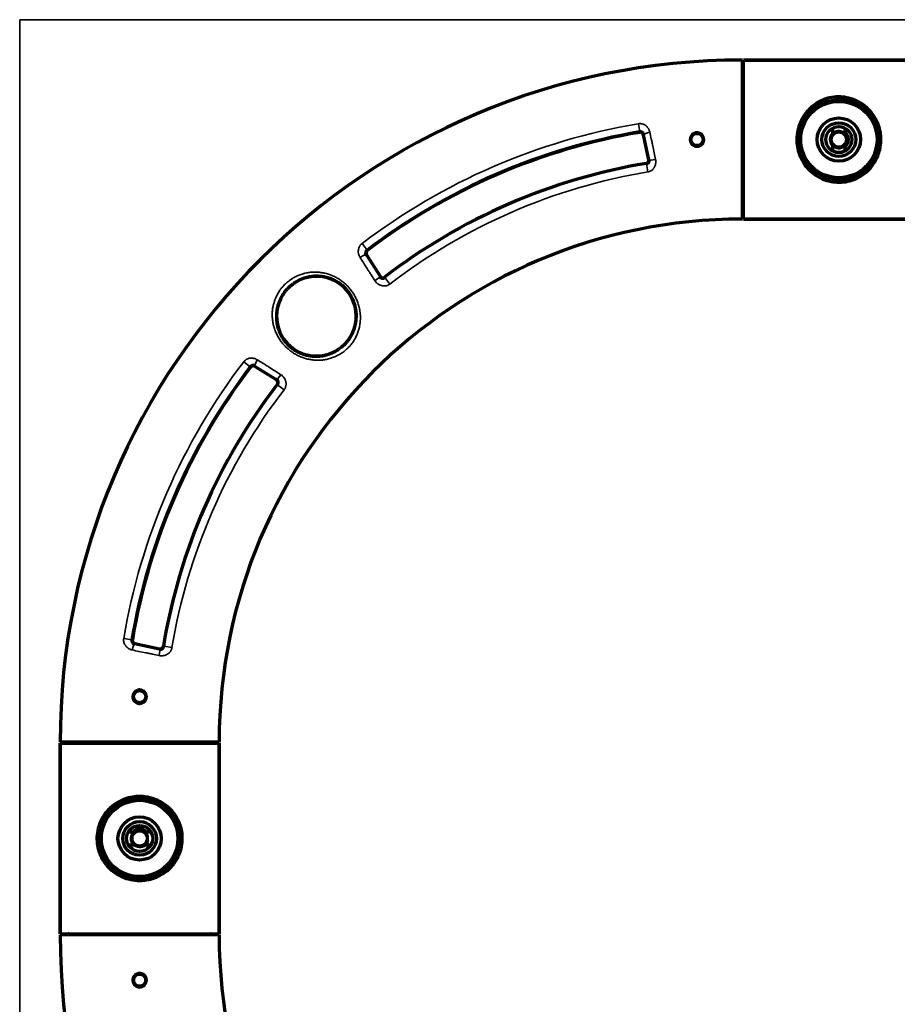
# Model space of a CAD drawing. Units: millimetres. Extents: x 121 to 1085, y 239 to 759.
# Drawn here: x 827 to 965, y 604 to 759 of the extents above; entities that cross this region are included whole.
import ezdxf

# ---------------------------------------------------------------- set-up
doc = ezdxf.new("R2010")
doc.units = ezdxf.units.MM
doc.layers.add('1', color=7, linetype='Continuous', true_color=0xffffff)

msp = doc.modelspace()

# ---------------------------------------------------------------- linework, layer by layer
at = {"layer": '1', "color": 8, "linetype": 'Continuous', "lineweight": 35}
for p in [(826.83, 391.32), (1084.92, 758.77)]:
    msp.add_line(p, (826.83, 758.77), dxfattribs=at)
at = {"layer": '1', "color": 155, "linetype": 'Continuous', "lineweight": 70}
for p, q in [((940.45, 727.42), (940.45, 752.42)), ((970.6, 752.42), (940.6, 752.42)), ((940.6, 752.42), (970.6, 752.42)), ((940.6, 727.42), (940.6, 752.42)), ((925.71, 736.73), (924.88, 740.67)), ((954.6, 741.71), (954.6, 740.67)), ((956.6, 741.04), (956.6, 741.71)), ((954.6, 739.17), (954.6, 738.13)), ((956.6, 738.13), (956.6, 738.8)), ((957.06, 733.92), (957.06, 734.1)), ((954.56, 734.01), (954.56, 733.92)), ((955.81, 733.92), (954.56, 733.92)), ((957.06, 733.92), (955.81, 733.92)), ((940.6, 727.42), (970.6, 727.42)), ((970.6, 727.42), (940.6, 727.42)), ((881.35, 721.81), (883.47, 718.42)), ((867.18, 702.13), (863.79, 704.25)), ((844.92, 660.67), (848.82, 659.84)), ((858.18, 645.15), (833.18, 645.15)), ((833.18, 645), (833.18, 615)), ((833.18, 645), (858.18, 645)), ((833.18, 615), (833.18, 645)), ((858.18, 615), (858.18, 645)), ((858.18, 645), (858.18, 615)), ((844.56, 631), (843.89, 631)), ((847.47, 631), (846.8, 631)), ((851.68, 631.45), (851.5, 631.45)), ((851.68, 631.45), (851.68, 630.2)), ((843.89, 629), (844.93, 629)), ((846.43, 629), (847.47, 629)), ((851.59, 628.95), (851.68, 628.95)), ((851.68, 630.2), (851.68, 628.95)), ((833.18, 615), (858.18, 615)), ((858.18, 614.85), (833.18, 614.85))]:
    msp.add_line(p, q, dxfattribs=at)
at = {"layer": '1', "color": 155, "linetype": 'Continuous', "lineweight": 35}
for p, q in [((924.29, 741.12), (924.08, 742.41)), ((924.3, 741.06), (924.29, 741.12)), ((924.88, 740.67), (924.95, 740.68)), ((925.34, 736.18), (925.35, 736.12)), ((925.57, 734.83), (925.35, 736.12)), ((925.71, 736.73), (925.78, 736.74)), ((881.43, 722.52), (880.64, 723.57)), ((881.35, 721.81), (881.29, 721.78)), ((881.47, 722.48), (881.43, 722.52)), ((883.47, 718.42), (883.41, 718.38)), ((884.2, 718.29), (884.24, 718.24)), ((885.04, 717.2), (884.24, 718.24)), ((863.08, 704.17), (862.04, 704.96)), ((863.13, 704.13), (863.08, 704.17)), ((863.79, 704.25), (863.83, 704.31)), ((867.18, 702.13), (867.22, 702.19)), ((867.31, 701.4), (867.36, 701.36)), ((868.4, 700.57), (867.36, 701.36)), ((844.47, 661.25), (843.18, 661.47)), ((844.53, 661.24), (844.47, 661.25)), ((844.92, 660.67), (844.91, 660.6)), ((848.82, 659.84), (848.81, 659.77)), ((849.42, 660.24), (849.48, 660.23)), ((850.77, 660.02), (849.48, 660.23))]:
    msp.add_line(p, q, dxfattribs=at)
at = {"layer": '1', "color": 155, "linetype": 'Continuous', "lineweight": 70}
for centre, radius in [((955.6, 739.92), 6), ((955.6, 739.92), 3.4), ((955.6, 739.92), 2.65), ((955.6, 739.92), 2.05), ((933.3, 739.92), 0.95), ((955.6, 739.92), 1.2), ((845.68, 652.3), 0.95), ((845.68, 630), 6), ((845.68, 630), 3.4), ((845.68, 630), 2.65), ((845.68, 630), 2.05), ((845.68, 630), 1.2), ((845.68, 607.7), 0.95)]:
    msp.add_circle(centre, radius, dxfattribs=at)
for centre, radius, start, end in [((940.48, 645.12), 107.3, 90.0133, 179.9867), ((940.48, 645.12), 107.3, 90.0133, 179.9867), ((939.85, 751.17), 0.75, 323.1295, 360), ((939.85, 751.17), 0.75, 323.1295, 360), ((940.48, 645.12), 97.35, 99.5708, 127.3377), ((940.48, 645.12), 97.29, 99.5708, 127.3377), ((924.39, 740.57), 0.5, 12.0006, 99.5708), ((955.6, 739.92), 1.25, 143.1301, 216.8699), ((955.6, 739.92), 1.25, 36.8699, 143.1301), ((955.6, 739.92), 1.5, 311.8103, 48.1897), ((955.6, 739.92), 1.25, 323.1301, 36.8699), ((955.6, 739.92), 1.25, 216.8699, 323.1301), ((940.48, 645.12), 92.31, 99.4391, 127.5675), ((925.27, 736.63), 0.458, 279.4391, 12.0003), ((939.85, 728.67), 0.75, 0, 36.8705), ((939.85, 728.67), 0.75, 0, 36.8705), ((940.48, 645.12), 82.3, 90.0174, 179.9826), ((940.48, 645.12), 82.3, 90.0174, 179.9826), ((881.77, 722.08), 0.5, 127.3377, 212), ((873.47, 712.14), 6.26, 326.1526, 125.7261), ((883.89, 718.68), 0.5, 212, 307.5675), ((873.47, 712.14), 6.26, 144.2739, 303.8474), ((940.48, 645.12), 97.35, 142.6623, 170.4647), ((940.48, 645.12), 97.29, 142.6623, 170.4647), ((863.52, 703.83), 0.5, 58, 142.6623), ((866.92, 701.71), 0.5, 322.4325, 58.0003), ((940.48, 645.12), 92.31, 142.4325, 170.5706), ((845.02, 661.16), 0.5, 170.4647, 258), ((848.93, 660.33), 0.5, 258, 350.5706), ((834.43, 645.75), 0.75, 270, 306.8705), ((834.43, 645.75), 0.75, 270, 306.8705), ((856.93, 645.75), 0.75, 233.1295, 270), ((856.93, 645.75), 0.75, 233.1295, 270), ((845.68, 630), 1.25, 126.8699, 233.1301), ((845.68, 630), 1.5, 41.8103, 138.1897), ((845.68, 630), 1.25, 53.1301, 126.8699), ((845.68, 630), 1.25, 306.8699, 53.1301), ((845.68, 630), 1.25, 233.1301, 306.8699), ((940.48, 614.87), 107.3, 180.0133, 269.9867), ((940.48, 614.87), 107.3, 180.0133, 269.9867), ((834.43, 614.25), 0.75, 53.1295, 90), ((834.43, 614.25), 0.75, 53.1295, 90), ((856.93, 614.25), 0.75, 90, 126.8705), ((856.93, 614.25), 0.75, 90, 126.8705), ((940.48, 614.87), 82.3, 180.0174, 269.9826), ((940.48, 614.87), 82.3, 180.0174, 269.9826)]:
    msp.add_arc(centre, radius, start, end, dxfattribs=at)
at = {"layer": '1', "color": 155, "linetype": 'Continuous', "lineweight": 35}
for radius, start, end in [(98.66, 99.5708, 127.3377), (92.25, 99.4391, 127.5675), (90.94, 99.4391, 127.5675), (98.66, 142.6623, 170.4647), (92.25, 142.4325, 170.5706), (90.94, 142.4325, 170.5706)]:
    msp.add_arc((940.48, 645.12), radius, start, end, dxfattribs=at)
at = {"layer": '1', "color": 155, "linetype": 'Continuous', "lineweight": 13}
for centre in [(955.6, 739.92), (845.68, 630)]:
    msp.add_arc(centre, 1.5, 75, 345, dxfattribs=at)
at = {"layer": '1', "color": 155, "linetype": 'Continuous', "lineweight": 35}
for centre, major_axis, ratio, start_param, end_param in [((925.92, 740.89), (0.977, 0.213), 0.179744, 1.559388, 3.114979), ((926.76, 736.95), (0.979, 0.204), 0.169588, 3.168157, 4.702772), ((880.44, 721.25), (0.851, 0.526), 0.185824, 0.026644, 1.592116), ((882.56, 717.85), (0.846, 0.533), 0.157852, 4.729792, 6.256673), ((864.36, 705.16), (0.526, 0.851), 0.185824, 1.549477, 3.114949), ((867.75, 703.04), (0.533, 0.846), 0.157852, 3.168105, 4.694986), ((844.7, 659.62), (0.213, 0.977), 0.179821, 0.026614, 1.582322), ((848.6, 658.79), (0.204, 0.979), 0.165645, 4.721903, 6.256639)]:
    msp.add_ellipse(centre, major_axis=major_axis, ratio=ratio, start_param=start_param, end_param=end_param, dxfattribs=at)
at = {"layer": '1', "color": 155, "linetype": 'Continuous', "lineweight": 70}
for points, knots in [([(951.69, 734.51), (951, 735.01), (949.84, 736.3), (949.09, 738.32), (948.96, 740.03), (949.16, 741.8), (950.08, 743.93), (951.99, 745.75), (954.47, 746.74), (957.22, 746.6), (959.62, 745.48), (961.35, 743.55), (962.12, 741.53), (962.26, 739.58), (961.98, 737.8), (960.97, 735.76), (959.21, 734.09), (956.73, 733.11), (953.98, 733.25), (952.38, 733.99), (951.69, 734.51)], [0, 0, 0, 0, 0.062685, 0.124853, 0.150305, 0.183562, 0.249884, 0.312427, 0.374778, 0.436961, 0.499603, 0.562349, 0.624555, 0.650252, 0.699921, 0.749982, 0.812918, 0.875115, 0.93712, 1, 1, 1, 1]), ([(951.87, 734.88), (952.92, 734.12), (955.02, 733.41), (957.86, 733.94), (959.77, 735.06), (961.19, 736.75), (961.95, 738.86), (961.93, 741.16), (961.09, 743.27), (959.59, 744.93), (957.63, 745.99), (955.34, 746.31), (953.11, 745.81), (951.25, 744.62), (949.88, 742.86), (949.2, 740.67), (949.36, 738.37), (950.27, 736.35), (951.27, 735.31), (951.87, 734.88)], [0, 0, 0, 0, 0.099521, 0.155412, 0.211803, 0.268657, 0.325207, 0.378199, 0.437052, 0.493654, 0.550234, 0.606398, 0.662636, 0.718922, 0.775343, 0.83407, 0.8876, 0.943439, 1, 1, 1, 1]), ([(924.95, 740.68), (924.94, 740.72), (924.93, 740.75), (924.91, 740.8), (924.9, 740.82), (924.88, 740.85), (924.87, 740.86), (924.84, 740.9), (924.82, 740.93), (924.79, 740.97), (924.77, 740.98), (924.75, 741), (924.73, 741.01), (924.69, 741.04), (924.66, 741.06), (924.61, 741.08), (924.6, 741.09), (924.57, 741.1), (924.56, 741.1), (924.54, 741.11), (924.52, 741.11), (924.49, 741.12), (924.45, 741.12), (924.43, 741.13), (924.39, 741.13), (924.37, 741.13), (924.33, 741.13), (924.31, 741.12), (924.29, 741.12)], [0, 0, 0, 0, 0.125, 0.125, 0.1875, 0.1875, 0.25, 0.25, 0.375, 0.375, 0.4375, 0.4375, 0.5, 0.5, 0.625, 0.625, 0.6875, 0.6875, 0.71875, 0.71875, 0.75, 0.8125, 0.8125, 0.875, 0.875, 0.9375, 0.9375, 1, 1, 1, 1]), ([(934.05, 740.68), (934.14, 740.59), (934.23, 740.47), (934.33, 740.21), (934.36, 740.08), (934.37, 739.87), (934.36, 739.8), (934.34, 739.66), (934.32, 739.59), (934.27, 739.46), (934.23, 739.4), (934.16, 739.29), (934.12, 739.23), (934.02, 739.13), (933.96, 739.09), (933.85, 739.01), (933.79, 738.97), (933.66, 738.92), (933.59, 738.9), (933.46, 738.87), (933.39, 738.86), (933.18, 738.86), (933.04, 738.88), (932.78, 738.99), (932.66, 739.06), (932.51, 739.21), (932.47, 739.26), (932.39, 739.38), (932.36, 739.44), (932.3, 739.57), (932.28, 739.63), (932.25, 739.77), (932.24, 739.84), (932.24, 740.05), (932.27, 740.19), (932.37, 740.44), (932.45, 740.56), (932.59, 740.71), (932.65, 740.76), (932.76, 740.84), (932.82, 740.87), (932.95, 740.92), (933.02, 740.95), (933.15, 740.97), (933.22, 740.98), (933.36, 740.98), (933.43, 740.98), (933.57, 740.95), (933.63, 740.93), (933.76, 740.88), (933.82, 740.85), (933.94, 740.78), (934, 740.73), (934.05, 740.68)], [0, 0, 0, 0, 0.0625, 0.0625, 0.125, 0.125, 0.15625, 0.15625, 0.1875, 0.1875, 0.21875, 0.21875, 0.25, 0.25, 0.28125, 0.28125, 0.3125, 0.3125, 0.34375, 0.34375, 0.375, 0.375, 0.4375, 0.4375, 0.5, 0.5, 0.53125, 0.53125, 0.5625, 0.5625, 0.59375, 0.59375, 0.625, 0.625, 0.6875, 0.6875, 0.75, 0.75, 0.78125, 0.78125, 0.8125, 0.8125, 0.84375, 0.84375, 0.875, 0.875, 0.90625, 0.90625, 0.9375, 0.9375, 0.96875, 0.96875, 1, 1, 1, 1]), ([(956.6, 740.67), (956.6, 740.73), (956.6, 740.8), (956.6, 740.92), (956.6, 740.98), (956.6, 741.04)], [0, 0, 0, 0, 0.5, 0.5, 1, 1, 1, 1]), ([(956.6, 738.8), (956.6, 738.86), (956.6, 738.92), (956.6, 739.05), (956.6, 739.11), (956.6, 739.17)], [0, 0, 0, 0, 0.5, 0.5, 1, 1, 1, 1]), ([(925.35, 736.12), (925.39, 736.13), (925.43, 736.14), (925.48, 736.16), (925.5, 736.17), (925.53, 736.18), (925.55, 736.19), (925.59, 736.22), (925.62, 736.25), (925.67, 736.3), (925.69, 736.32), (925.72, 736.37), (925.73, 736.38), (925.74, 736.41), (925.75, 736.43), (925.77, 736.47), (925.78, 736.5), (925.79, 736.55), (925.79, 736.57), (925.79, 736.6), (925.79, 736.62), (925.79, 736.67), (925.79, 736.71), (925.78, 736.74)], [0, 0, 0, 0, 0.125, 0.125, 0.1875, 0.1875, 0.25, 0.25, 0.375, 0.375, 0.5, 0.5, 0.5625, 0.5625, 0.625, 0.625, 0.75, 0.75, 0.8125, 0.8125, 0.875, 0.875, 1, 1, 1, 1]), ([(881.43, 722.52), (881.4, 722.5), (881.37, 722.48), (881.34, 722.43), (881.33, 722.42), (881.3, 722.39), (881.29, 722.37), (881.27, 722.32), (881.25, 722.29), (881.23, 722.24), (881.23, 722.23), (881.22, 722.19), (881.22, 722.18), (881.21, 722.13), (881.21, 722.09), (881.21, 722.04), (881.21, 722.03), (881.21, 721.99), (881.21, 721.98), (881.22, 721.93), (881.23, 721.9), (881.25, 721.85), (881.26, 721.84), (881.27, 721.8), (881.28, 721.79), (881.29, 721.78)], [0, 0, 0, 0, 0.125, 0.125, 0.1875, 0.1875, 0.25, 0.25, 0.375, 0.375, 0.4375, 0.4375, 0.5, 0.5, 0.625, 0.625, 0.6875, 0.6875, 0.75, 0.75, 0.875, 0.875, 0.9375, 0.9375, 1, 1, 1, 1]), ([(868.38, 715.79), (868.48, 715.93), (868.58, 716.06), (868.8, 716.32), (868.91, 716.45), (869.15, 716.69), (869.28, 716.8), (869.54, 717.02), (869.67, 717.12), (869.81, 717.22)], [0, 0, 0, 0, 0.25, 0.25, 0.5, 0.5, 0.75, 0.75, 1, 1, 1, 1]), ([(878.67, 708.65), (878.77, 708.8), (878.96, 709.11), (879.13, 709.44), (879.22, 709.65), (879.24, 709.69), (879.28, 709.78), (879.33, 709.9), (879.37, 710.03), (879.46, 710.29), (879.51, 710.46), (879.6, 710.8), (879.64, 710.97), (879.7, 711.32), (879.72, 711.5), (879.74, 711.72), (879.74, 711.77), (879.75, 711.86), (879.75, 711.99), (879.76, 712.12), (879.76, 712.39), (879.75, 712.57), (879.72, 712.92), (879.69, 713.1), (879.65, 713.37), (879.63, 713.46), (879.6, 713.59), (879.59, 713.63), (879.57, 713.72), (879.55, 713.77), (879.5, 713.99), (879.44, 714.16), (879.32, 714.5), (879.25, 714.67), (879.13, 714.92), (879.09, 715.01), (879.02, 715.13), (879, 715.17), (878.95, 715.25), (878.93, 715.29), (878.81, 715.5), (878.61, 715.81), (878.38, 716.11), (878.2, 716.32), (878.1, 716.43), (878, 716.54), (877.95, 716.58), (877.94, 716.6), (877.93, 716.6), (877.9, 716.63), (877.85, 716.68), (877.8, 716.73), (877.73, 716.79), (877.7, 716.82), (877.59, 716.92), (877.52, 716.98), (877.3, 717.16), (877.15, 717.27), (876.84, 717.47), (876.68, 717.57), (876.36, 717.74), (876.2, 717.83), (875.98, 717.92), (875.94, 717.94), (875.86, 717.97), (875.81, 717.99), (875.68, 718.04), (875.6, 718.07), (875.34, 718.16), (875.17, 718.21), (874.82, 718.29), (874.64, 718.33), (874.28, 718.38), (874.11, 718.4), (873.88, 718.41), (873.84, 718.42), (873.75, 718.42), (873.7, 718.42), (873.57, 718.42), (873.48, 718.42), (873.21, 718.42), (873.03, 718.41), (872.67, 718.37), (872.5, 718.34), (872.14, 718.27), (871.97, 718.23), (871.75, 718.17), (871.7, 718.16), (871.62, 718.13), (871.48, 718.09), (871.36, 718.04), (871.1, 717.95), (870.93, 717.87), (870.6, 717.71), (870.44, 717.62), (870.24, 717.51), (870.2, 717.48), (870.12, 717.43), (870.08, 717.41), (869.96, 717.33), (869.88, 717.27), (869.81, 717.22)], [0, 0, 0, 0, 0.03125, 0.0625, 0.0625, 0.070312, 0.070312, 0.078125, 0.09375, 0.09375, 0.125, 0.125, 0.15625, 0.15625, 0.1875, 0.1875, 0.195312, 0.195312, 0.203125, 0.21875, 0.21875, 0.25, 0.25, 0.28125, 0.28125, 0.296875, 0.296875, 0.304687, 0.304687, 0.3125, 0.3125, 0.34375, 0.34375, 0.375, 0.375, 0.390625, 0.390625, 0.398437, 0.398437, 0.40625, 0.40625, 0.4375, 0.46875, 0.46875, 0.484375, 0.492187, 0.494141, 0.494141, 0.496094, 0.496094, 0.5, 0.507812, 0.507812, 0.515625, 0.515625, 0.53125, 0.53125, 0.5625, 0.5625, 0.59375, 0.59375, 0.625, 0.625, 0.632812, 0.632812, 0.640625, 0.640625, 0.65625, 0.65625, 0.6875, 0.6875, 0.71875, 0.71875, 0.75, 0.75, 0.757812, 0.757812, 0.765625, 0.765625, 0.78125, 0.78125, 0.8125, 0.8125, 0.84375, 0.84375, 0.875, 0.875, 0.882812, 0.882812, 0.890625, 0.90625, 0.90625, 0.9375, 0.9375, 0.96875, 0.96875, 0.976562, 0.976562, 0.984375, 0.984375, 1, 1, 1, 1]), ([(883.41, 718.38), (883.43, 718.35), (883.45, 718.32), (883.5, 718.28), (883.51, 718.26), (883.54, 718.24), (883.55, 718.23), (883.6, 718.2), (883.63, 718.18), (883.69, 718.16), (883.7, 718.15), (883.74, 718.14), (883.76, 718.13), (883.81, 718.12), (883.85, 718.12), (883.9, 718.12), (883.91, 718.12), (883.93, 718.12), (883.96, 718.12), (883.99, 718.13), (884.03, 718.14), (884.05, 718.14), (884.08, 718.15), (884.09, 718.16), (884.11, 718.16), (884.14, 718.18), (884.16, 718.19), (884.2, 718.21), (884.22, 718.23), (884.24, 718.24)], [0, 0, 0, 0, 0.125, 0.125, 0.1875, 0.1875, 0.25, 0.25, 0.375, 0.375, 0.4375, 0.4375, 0.5, 0.5, 0.625, 0.625, 0.65625, 0.65625, 0.6875, 0.75, 0.75, 0.8125, 0.8125, 0.84375, 0.84375, 0.875, 0.9375, 0.9375, 1, 1, 1, 1]), ([(868.38, 715.79), (868.27, 715.64), (868.17, 715.49), (867.98, 715.17), (867.81, 714.85), (867.66, 714.51), (867.58, 714.3), (867.56, 714.25), (867.53, 714.17), (867.49, 714.04), (867.45, 713.91), (867.37, 713.65), (867.33, 713.47), (867.26, 713.12), (867.23, 712.94), (867.19, 712.59), (867.18, 712.41), (867.18, 712.18), (867.18, 712.14), (867.18, 712.05), (867.18, 711.91), (867.18, 711.78), (867.2, 711.51), (867.22, 711.33), (867.27, 710.98), (867.31, 710.8), (867.37, 710.54), (867.39, 710.45), (867.44, 710.27), (867.47, 710.18), (867.56, 709.92), (867.62, 709.75), (867.77, 709.42), (867.85, 709.25), (868.03, 708.93), (868.12, 708.77), (868.25, 708.57), (868.28, 708.53), (868.33, 708.46), (868.42, 708.34), (868.5, 708.23), (868.68, 708.01), (868.93, 707.73), (869.2, 707.47), (869.41, 707.29), (869.49, 707.23), (869.64, 707.11), (869.71, 707.06), (869.94, 706.89), (870.1, 706.79), (870.42, 706.6), (870.58, 706.52), (870.91, 706.36), (871.09, 706.29), (871.3, 706.21), (871.35, 706.19), (871.43, 706.16), (871.56, 706.12), (871.69, 706.08), (871.96, 706.01), (872.13, 705.97), (872.49, 705.91), (872.66, 705.89), (873.02, 705.85), (873.2, 705.85), (873.42, 705.84), (873.46, 705.84), (873.55, 705.85), (873.69, 705.85), (873.82, 705.86), (874.09, 705.88), (874.26, 705.9), (874.61, 705.96), (874.79, 706), (875.05, 706.06), (875.14, 706.09), (875.31, 706.14), (875.4, 706.17), (875.65, 706.26), (875.82, 706.32), (876.15, 706.47), (876.32, 706.55), (876.56, 706.69), (876.64, 706.73), (876.76, 706.81), (876.8, 706.83), (876.88, 706.88), (876.91, 706.91), (876.95, 706.93)], [0, 0, 0, 0, 0.03125, 0.03125, 0.0625, 0.09375, 0.09375, 0.101562, 0.101562, 0.109375, 0.125, 0.125, 0.15625, 0.15625, 0.1875, 0.1875, 0.21875, 0.21875, 0.226562, 0.226562, 0.234375, 0.25, 0.25, 0.28125, 0.28125, 0.3125, 0.3125, 0.328125, 0.328125, 0.34375, 0.34375, 0.375, 0.375, 0.40625, 0.40625, 0.4375, 0.4375, 0.445312, 0.445312, 0.453125, 0.46875, 0.46875, 0.5, 0.53125, 0.53125, 0.546875, 0.546875, 0.5625, 0.5625, 0.59375, 0.59375, 0.625, 0.625, 0.65625, 0.65625, 0.664062, 0.664062, 0.671875, 0.6875, 0.6875, 0.71875, 0.71875, 0.75, 0.75, 0.78125, 0.78125, 0.789062, 0.789062, 0.796875, 0.8125, 0.8125, 0.84375, 0.84375, 0.875, 0.875, 0.890625, 0.890625, 0.90625, 0.90625, 0.9375, 0.9375, 0.96875, 0.96875, 0.984375, 0.984375, 0.992187, 0.992187, 1, 1, 1, 1]), ([(878.67, 708.65), (878.51, 708.42), (878.19, 707.98), (877.61, 707.4), (877.17, 707.09), (876.95, 706.93)], [0, 0, 0, 0, 0.3366, 0.667193, 1, 1, 1, 1]), ([(863.83, 704.31), (863.8, 704.33), (863.77, 704.34), (863.72, 704.36), (863.7, 704.37), (863.67, 704.38), (863.66, 704.38), (863.61, 704.39), (863.57, 704.39), (863.52, 704.39), (863.51, 704.39), (863.47, 704.39), (863.46, 704.39), (863.41, 704.38), (863.37, 704.37), (863.33, 704.36), (863.31, 704.35), (863.28, 704.33), (863.26, 704.33), (863.21, 704.3), (863.18, 704.28), (863.14, 704.24), (863.13, 704.23), (863.1, 704.2), (863.09, 704.18), (863.08, 704.17)], [0, 0, 0, 0, 0.125, 0.125, 0.1875, 0.1875, 0.25, 0.25, 0.375, 0.375, 0.4375, 0.4375, 0.5, 0.5, 0.625, 0.625, 0.6875, 0.6875, 0.75, 0.75, 0.875, 0.875, 0.9375, 0.9375, 1, 1, 1, 1]), ([(867.36, 701.36), (867.39, 701.4), (867.41, 701.44), (867.44, 701.49), (867.45, 701.51), (867.46, 701.55), (867.46, 701.57), (867.47, 701.61), (867.48, 701.63), (867.48, 701.67), (867.48, 701.69), (867.48, 701.75), (867.48, 701.79), (867.47, 701.84), (867.46, 701.86), (867.45, 701.9), (867.44, 701.92), (867.42, 701.97), (867.41, 702), (867.37, 702.05), (867.36, 702.06), (867.34, 702.09), (867.33, 702.11), (867.28, 702.15), (867.25, 702.17), (867.22, 702.19)], [0, 0, 0, 0, 0.125, 0.125, 0.1875, 0.1875, 0.25, 0.25, 0.3125, 0.3125, 0.375, 0.375, 0.5, 0.5, 0.5625, 0.5625, 0.625, 0.625, 0.75, 0.75, 0.8125, 0.8125, 0.875, 0.875, 1, 1, 1, 1]), ([(844.47, 661.25), (844.46, 661.21), (844.46, 661.17), (844.46, 661.11), (844.47, 661.09), (844.47, 661.05), (844.47, 661.03), (844.49, 660.98), (844.5, 660.95), (844.52, 660.9), (844.53, 660.88), (844.55, 660.85), (844.56, 660.84), (844.59, 660.79), (844.61, 660.77), (844.66, 660.72), (844.69, 660.7), (844.73, 660.67), (844.74, 660.66), (844.77, 660.64), (844.79, 660.64), (844.84, 660.61), (844.87, 660.6), (844.91, 660.6)], [0, 0, 0, 0, 0.125, 0.125, 0.1875, 0.1875, 0.25, 0.25, 0.375, 0.375, 0.4375, 0.4375, 0.5, 0.5, 0.625, 0.625, 0.75, 0.75, 0.8125, 0.8125, 0.875, 0.875, 1, 1, 1, 1]), ([(848.81, 659.77), (848.84, 659.76), (848.88, 659.76), (848.94, 659.76), (848.96, 659.76), (848.99, 659.76), (849.01, 659.76), (849.06, 659.77), (849.1, 659.78), (849.15, 659.8), (849.16, 659.81), (849.2, 659.83), (849.23, 659.85), (849.26, 659.87), (849.29, 659.89), (849.3, 659.9), (849.34, 659.94), (849.37, 659.97), (849.4, 660.02), (849.41, 660.04), (849.43, 660.08), (849.44, 660.09), (849.45, 660.13), (849.46, 660.15), (849.47, 660.19), (849.48, 660.21), (849.48, 660.23)], [0, 0, 0, 0, 0.125, 0.125, 0.1875, 0.1875, 0.25, 0.25, 0.375, 0.375, 0.4375, 0.4375, 0.5, 0.5625, 0.5625, 0.625, 0.625, 0.75, 0.75, 0.8125, 0.8125, 0.875, 0.875, 0.9375, 0.9375, 1, 1, 1, 1]), ([(846.43, 653.04), (846.53, 652.95), (846.61, 652.83), (846.72, 652.57), (846.74, 652.43), (846.74, 652.22), (846.73, 652.15), (846.71, 652.02), (846.69, 651.95), (846.63, 651.82), (846.6, 651.76), (846.52, 651.64), (846.48, 651.59), (846.38, 651.49), (846.32, 651.45), (846.21, 651.37), (846.15, 651.34), (846.02, 651.29), (845.95, 651.27), (845.81, 651.24), (845.74, 651.23), (845.61, 651.23), (845.54, 651.24), (845.4, 651.27), (845.33, 651.29), (845.14, 651.37), (845.02, 651.45), (844.88, 651.6), (844.83, 651.65), (844.76, 651.77), (844.72, 651.83), (844.67, 651.96), (844.65, 652.03), (844.62, 652.16), (844.62, 652.23), (844.62, 652.44), (844.65, 652.58), (844.75, 652.83), (844.83, 652.95), (844.98, 653.1), (845.04, 653.14), (845.15, 653.22), (845.21, 653.25), (845.34, 653.31), (845.41, 653.33), (845.54, 653.35), (845.61, 653.36), (845.75, 653.36), (845.82, 653.35), (845.96, 653.32), (846.03, 653.3), (846.15, 653.25), (846.22, 653.22), (846.33, 653.14), (846.38, 653.09), (846.43, 653.04)], [0, 0, 0, 0, 0.0625, 0.0625, 0.125, 0.125, 0.15625, 0.15625, 0.1875, 0.1875, 0.21875, 0.21875, 0.25, 0.25, 0.28125, 0.28125, 0.3125, 0.3125, 0.34375, 0.34375, 0.375, 0.375, 0.40625, 0.40625, 0.4375, 0.4375, 0.5, 0.5, 0.53125, 0.53125, 0.5625, 0.5625, 0.59375, 0.59375, 0.625, 0.625, 0.6875, 0.6875, 0.75, 0.75, 0.78125, 0.78125, 0.8125, 0.8125, 0.84375, 0.84375, 0.875, 0.875, 0.90625, 0.90625, 0.9375, 0.9375, 0.96875, 0.96875, 1, 1, 1, 1]), ([(851.1, 626.08), (850.59, 625.39), (849.3, 624.24), (847.28, 623.48), (845.57, 623.36), (843.8, 623.55), (841.67, 624.47), (839.85, 626.38), (838.87, 628.86), (839, 631.61), (840.12, 634.01), (842.05, 635.75), (844.07, 636.51), (846.02, 636.65), (847.8, 636.37), (849.84, 635.36), (851.51, 633.6), (852.5, 631.12), (852.35, 628.37), (851.61, 626.78), (851.1, 626.08)], [0, 0, 0, 0, 0.062685, 0.124853, 0.150305, 0.183562, 0.249884, 0.312427, 0.374778, 0.436961, 0.499603, 0.562349, 0.624555, 0.650252, 0.699921, 0.749982, 0.812918, 0.875115, 0.93712, 1, 1, 1, 1]), ([(850.72, 626.26), (851.48, 627.31), (852.19, 629.41), (851.66, 632.25), (850.54, 634.16), (848.86, 635.59), (846.74, 636.35), (844.44, 636.32), (842.33, 635.48), (840.67, 633.99), (839.61, 632.02), (839.29, 629.74), (839.79, 627.5), (840.98, 625.64), (842.74, 624.27), (844.93, 623.59), (847.23, 623.75), (849.25, 624.66), (850.29, 625.66), (850.72, 626.26)], [0, 0, 0, 0, 0.099521, 0.155412, 0.211803, 0.268657, 0.325207, 0.378199, 0.437052, 0.493654, 0.550234, 0.606398, 0.662636, 0.718922, 0.775343, 0.83407, 0.8876, 0.943439, 1, 1, 1, 1]), ([(844.93, 631), (844.87, 631), (844.8, 631), (844.68, 631), (844.62, 631), (844.56, 631)], [0, 0, 0, 0, 0.5, 0.5, 1, 1, 1, 1]), ([(846.8, 631), (846.74, 631), (846.68, 631), (846.56, 631), (846.49, 631), (846.43, 631)], [0, 0, 0, 0, 0.5, 0.5, 1, 1, 1, 1]), ([(844.92, 608.44), (845.01, 608.54), (845.13, 608.62), (845.39, 608.73), (845.53, 608.76), (845.73, 608.76), (845.8, 608.75), (845.94, 608.73), (846.01, 608.71), (846.14, 608.66), (846.2, 608.63), (846.32, 608.55), (846.37, 608.51), (846.47, 608.41), (846.51, 608.36), (846.59, 608.24), (846.63, 608.18), (846.68, 608.05), (846.7, 607.99), (846.73, 607.85), (846.74, 607.78), (846.74, 607.57), (846.72, 607.43), (846.62, 607.17), (846.54, 607.06), (846.39, 606.9), (846.34, 606.86), (846.22, 606.78), (846.16, 606.75), (846.03, 606.69), (845.97, 606.67), (845.83, 606.64), (845.76, 606.63), (845.55, 606.63), (845.41, 606.66), (845.16, 606.76), (845.04, 606.84), (844.89, 606.98), (844.84, 607.04), (844.76, 607.15), (844.73, 607.21), (844.68, 607.34), (844.65, 607.41), (844.63, 607.54), (844.62, 607.61), (844.62, 607.75), (844.62, 607.82), (844.65, 607.96), (844.67, 608.03), (844.72, 608.15), (844.75, 608.22), (844.83, 608.33), (844.87, 608.39), (844.92, 608.44)], [0, 0, 0, 0, 0.0625, 0.0625, 0.125, 0.125, 0.15625, 0.15625, 0.1875, 0.1875, 0.21875, 0.21875, 0.25, 0.25, 0.28125, 0.28125, 0.3125, 0.3125, 0.34375, 0.34375, 0.375, 0.375, 0.4375, 0.4375, 0.5, 0.5, 0.53125, 0.53125, 0.5625, 0.5625, 0.59375, 0.59375, 0.625, 0.625, 0.6875, 0.6875, 0.75, 0.75, 0.78125, 0.78125, 0.8125, 0.8125, 0.84375, 0.84375, 0.875, 0.875, 0.90625, 0.90625, 0.9375, 0.9375, 0.96875, 0.96875, 1, 1, 1, 1])]:
    msp.add_open_spline(points, degree=3, knots=knots, dxfattribs=at)
at = {"layer": '1', "color": 155, "linetype": 'Continuous', "lineweight": 35}
for points, knots in [([(924.08, 742.41), (924.13, 742.42), (924.18, 742.43), (924.26, 742.43), (924.29, 742.43), (924.34, 742.43), (924.37, 742.43), (924.5, 742.42), (924.6, 742.41), (924.73, 742.37), (924.75, 742.37), (924.8, 742.35), (924.83, 742.34), (924.9, 742.31), (924.95, 742.29), (925.09, 742.22), (925.17, 742.17), (925.28, 742.09), (925.3, 742.07), (925.34, 742.04), (925.36, 742.02), (925.41, 741.97), (925.45, 741.93), (925.55, 741.82), (925.61, 741.73), (925.68, 741.62), (925.69, 741.6), (925.72, 741.55), (925.76, 741.49), (925.79, 741.42), (925.84, 741.27), (925.87, 741.17), (925.9, 741.07)], [0, 0, 0, 0, 0.0625, 0.0625, 0.09375, 0.09375, 0.125, 0.125, 0.25, 0.25, 0.28125, 0.28125, 0.3125, 0.3125, 0.375, 0.375, 0.5, 0.5, 0.53125, 0.53125, 0.5625, 0.5625, 0.625, 0.625, 0.75, 0.75, 0.78125, 0.78125, 0.8125, 0.875, 0.875, 1, 1, 1, 1]), ([(925.78, 736.74), (925.72, 737.07), (925.65, 737.4), (925.51, 738.06), (925.37, 738.71), (925.23, 739.37), (925.09, 740.03), (925.02, 740.36), (924.95, 740.68)], [0, 0, 0, 0, 0.25, 0.25, 0.5, 0.75, 0.75, 1, 1, 1, 1]), ([(925.9, 741.07), (925.97, 740.72), (926.05, 740.36), (926.16, 739.82), (926.2, 739.65), (926.25, 739.38), (926.27, 739.29), (926.31, 739.11), (926.33, 739.02), (926.42, 738.57), (926.57, 737.85), (926.71, 737.14), (926.79, 736.78)], [0, 0, 0, 0, 0.25, 0.25, 0.375, 0.375, 0.4375, 0.4375, 0.5, 0.5, 0.75, 1, 1, 1, 1]), ([(926.79, 736.78), (926.81, 736.68), (926.82, 736.57), (926.82, 736.41), (926.82, 736.36), (926.82, 736.25), (926.81, 736.2), (926.78, 736.04), (926.76, 735.94), (926.71, 735.81), (926.7, 735.79), (926.68, 735.74), (926.67, 735.71), (926.64, 735.64), (926.59, 735.55), (926.53, 735.46), (926.49, 735.39), (926.47, 735.37), (926.43, 735.33), (926.42, 735.31), (926.33, 735.21), (926.25, 735.14), (926.14, 735.06), (926.12, 735.05), (926.07, 735.02), (926.05, 735), (925.98, 734.96), (925.88, 734.91), (925.78, 734.88), (925.67, 734.85), (925.62, 734.84), (925.57, 734.83)], [0, 0, 0, 0, 0.125, 0.125, 0.1875, 0.1875, 0.25, 0.25, 0.375, 0.375, 0.40625, 0.40625, 0.4375, 0.4375, 0.5, 0.5625, 0.5625, 0.59375, 0.59375, 0.625, 0.625, 0.75, 0.75, 0.78125, 0.78125, 0.8125, 0.8125, 0.875, 0.9375, 0.9375, 1, 1, 1, 1]), ([(880.33, 721.39), (880.3, 721.43), (880.27, 721.48), (880.24, 721.55), (880.23, 721.57), (880.21, 721.61), (880.2, 721.64), (880.15, 721.75), (880.12, 721.85), (880.08, 721.99), (880.07, 722.04), (880.06, 722.11), (880.06, 722.14), (880.06, 722.19), (880.05, 722.21), (880.05, 722.34), (880.05, 722.44), (880.07, 722.59), (880.08, 722.64), (880.09, 722.71), (880.1, 722.73), (880.11, 722.78), (880.12, 722.81), (880.16, 722.93), (880.2, 723.02), (880.26, 723.13), (880.27, 723.15), (880.3, 723.19), (880.31, 723.22), (880.35, 723.28), (880.39, 723.32), (880.48, 723.43), (880.56, 723.5), (880.64, 723.57)], [0, 0, 0, 0, 0.0625, 0.0625, 0.09375, 0.09375, 0.125, 0.125, 0.25, 0.25, 0.3125, 0.3125, 0.34375, 0.34375, 0.375, 0.375, 0.5, 0.5, 0.5625, 0.5625, 0.59375, 0.59375, 0.625, 0.625, 0.75, 0.75, 0.78125, 0.78125, 0.8125, 0.8125, 0.875, 0.875, 1, 1, 1, 1]), ([(881.29, 721.78), (881.46, 721.49), (881.64, 721.21), (881.99, 720.64), (882.34, 720.08), (882.7, 719.51), (883.05, 718.95), (883.23, 718.66), (883.41, 718.38)], [0, 0, 0, 0, 0.25, 0.25, 0.5, 0.75, 0.75, 1, 1, 1, 1]), ([(882.66, 717.73), (882.47, 718.03), (882.27, 718.33), (881.98, 718.79), (881.88, 718.95), (881.73, 719.18), (881.68, 719.25), (881.58, 719.41), (881.54, 719.48), (881.29, 719.87), (880.9, 720.48), (880.52, 721.09), (880.33, 721.39)], [0, 0, 0, 0, 0.25, 0.25, 0.375, 0.375, 0.4375, 0.4375, 0.5, 0.5, 0.75, 1, 1, 1, 1]), ([(878.27, 716.97), (878.43, 716.81), (878.59, 716.64), (878.88, 716.28), (879.02, 716.09), (879.22, 715.8), (879.28, 715.71), (879.37, 715.56), (879.4, 715.51), (879.46, 715.41), (879.49, 715.36), (879.62, 715.1), (879.72, 714.9), (879.9, 714.48), (879.98, 714.27), (880.08, 713.95), (880.12, 713.84), (880.16, 713.67), (880.17, 713.62), (880.2, 713.51), (880.21, 713.45), (880.27, 713.18), (880.31, 712.96), (880.36, 712.52), (880.38, 712.3), (880.39, 711.97), (880.39, 711.86), (880.38, 711.69), (880.38, 711.63), (880.38, 711.52), (880.37, 711.47), (880.35, 711.19), (880.33, 710.97), (880.26, 710.54), (880.21, 710.32), (880.09, 709.9), (880.02, 709.68), (879.92, 709.42), (879.9, 709.37), (879.86, 709.26), (879.84, 709.21), (879.77, 709.06), (879.72, 708.95), (879.57, 708.65), (879.46, 708.45), (879.21, 708.07), (879.08, 707.88), (878.91, 707.67), (878.89, 707.65), (878.86, 707.61), (878.84, 707.58), (878.78, 707.52), (878.67, 707.38), (878.55, 707.26), (878.3, 707.01), (878.13, 706.86), (877.77, 706.56), (877.59, 706.43), (877.37, 706.29), (877.35, 706.27), (877.3, 706.24), (877.22, 706.19), (877.05, 706.09), (876.9, 706.01), (876.6, 705.85), (876.39, 705.76), (876.08, 705.64), (875.97, 705.6), (875.81, 705.55), (875.76, 705.53), (875.65, 705.5), (875.6, 705.48), (875.33, 705.4), (875.11, 705.36), (874.68, 705.28), (874.46, 705.25), (874.13, 705.23), (874.02, 705.22), (873.85, 705.21), (873.8, 705.21), (873.68, 705.21), (873.63, 705.21), (873.35, 705.22), (873.13, 705.23), (872.69, 705.28), (872.47, 705.32), (872.04, 705.41), (871.82, 705.47), (871.5, 705.57), (871.39, 705.6), (871.23, 705.66), (871.17, 705.68), (871.07, 705.72), (871.01, 705.75), (870.75, 705.86), (870.54, 705.95), (870.14, 706.17), (869.94, 706.29), (869.66, 706.48), (869.56, 706.54), (869.42, 706.65), (869.37, 706.68), (869.28, 706.75), (869.24, 706.79), (869.01, 706.97), (868.84, 707.13), (868.51, 707.45), (868.35, 707.62), (868.13, 707.89), (868.05, 707.98), (867.95, 708.12), (867.91, 708.16), (867.84, 708.26), (867.81, 708.31), (867.65, 708.55), (867.53, 708.74), (867.3, 709.14), (867.2, 709.34), (867.07, 709.66), (867.02, 709.76), (866.96, 709.92), (866.94, 709.97), (866.91, 710.08), (866.89, 710.14), (866.8, 710.41), (866.74, 710.62), (866.64, 711.06), (866.61, 711.28), (866.55, 711.72), (866.53, 711.94), (866.53, 712.22), (866.53, 712.28), (866.53, 712.39), (866.53, 712.56), (866.53, 712.72), (866.56, 713.06), (866.58, 713.28), (866.66, 713.71), (866.71, 713.93), (866.79, 714.26), (866.83, 714.36), (866.88, 714.52), (866.9, 714.58), (866.94, 714.69), (866.96, 714.74), (867.06, 715), (867.15, 715.21), (867.36, 715.62), (867.47, 715.82), (867.66, 716.11), (867.72, 716.2), (867.83, 716.35), (867.86, 716.39), (867.93, 716.49), (867.97, 716.53), (868.04, 716.62), (868.08, 716.67), (868.15, 716.76), (868.27, 716.89), (868.39, 717.02), (868.63, 717.26), (868.97, 717.57), (869.35, 717.85), (869.59, 718), (869.64, 718.04), (869.74, 718.1), (869.88, 718.19), (870.04, 718.27), (870.34, 718.43), (870.55, 718.52), (870.97, 718.69), (871.18, 718.76), (871.45, 718.84), (871.51, 718.85), (871.62, 718.88), (871.78, 718.92), (871.95, 718.95), (872.28, 719.01), (872.5, 719.04), (872.94, 719.07), (873.16, 719.08), (873.44, 719.07), (873.5, 719.07), (873.61, 719.07), (873.66, 719.06), (873.83, 719.05), (873.94, 719.04), (874.27, 719), (874.49, 718.97), (874.93, 718.87), (875.14, 718.82), (875.46, 718.71), (875.57, 718.68), (875.73, 718.62), (875.78, 718.6), (875.89, 718.56), (875.94, 718.53), (876.21, 718.42), (876.41, 718.32), (876.81, 718.1), (877.01, 717.99), (877.38, 717.73), (877.57, 717.59), (877.84, 717.37), (877.93, 717.29), (878.06, 717.18), (878.1, 717.14), (878.16, 717.08), (878.18, 717.06), (878.23, 717.01), (878.25, 716.99), (878.27, 716.97)], [0, 0, 0, 0, 0.015625, 0.015625, 0.03125, 0.03125, 0.039062, 0.039062, 0.042969, 0.042969, 0.046875, 0.046875, 0.0625, 0.0625, 0.078125, 0.078125, 0.085937, 0.085937, 0.089844, 0.089844, 0.09375, 0.09375, 0.109375, 0.109375, 0.125, 0.125, 0.132812, 0.132812, 0.136719, 0.136719, 0.140625, 0.140625, 0.15625, 0.15625, 0.171875, 0.171875, 0.1875, 0.1875, 0.191406, 0.191406, 0.195312, 0.195312, 0.203125, 0.203125, 0.21875, 0.21875, 0.234375, 0.234375, 0.236328, 0.236328, 0.238281, 0.238281, 0.242187, 0.25, 0.25, 0.265625, 0.265625, 0.28125, 0.28125, 0.283203, 0.283203, 0.285156, 0.289062, 0.296875, 0.296875, 0.3125, 0.3125, 0.320312, 0.320312, 0.324219, 0.324219, 0.328125, 0.328125, 0.34375, 0.34375, 0.359375, 0.359375, 0.367187, 0.367187, 0.371094, 0.371094, 0.375, 0.375, 0.390625, 0.390625, 0.40625, 0.40625, 0.421875, 0.421875, 0.429687, 0.429687, 0.433594, 0.433594, 0.4375, 0.4375, 0.453125, 0.453125, 0.46875, 0.46875, 0.476562, 0.476562, 0.480469, 0.480469, 0.484375, 0.484375, 0.5, 0.5, 0.515625, 0.515625, 0.523437, 0.523437, 0.527344, 0.527344, 0.53125, 0.53125, 0.546875, 0.546875, 0.5625, 0.5625, 0.570312, 0.570312, 0.574219, 0.574219, 0.578125, 0.578125, 0.59375, 0.59375, 0.609375, 0.609375, 0.625, 0.625, 0.628906, 0.628906, 0.632812, 0.640625, 0.640625, 0.65625, 0.65625, 0.671875, 0.671875, 0.679687, 0.679687, 0.683594, 0.683594, 0.6875, 0.6875, 0.703125, 0.703125, 0.71875, 0.71875, 0.726562, 0.726562, 0.730469, 0.730469, 0.734375, 0.734375, 0.738281, 0.738281, 0.742187, 0.75, 0.75, 0.765625, 0.78125, 0.78125, 0.785156, 0.785156, 0.789062, 0.796875, 0.796875, 0.8125, 0.8125, 0.828125, 0.828125, 0.832031, 0.832031, 0.835937, 0.84375, 0.84375, 0.859375, 0.859375, 0.875, 0.875, 0.878906, 0.878906, 0.882812, 0.882812, 0.890625, 0.890625, 0.90625, 0.90625, 0.921875, 0.921875, 0.929687, 0.929687, 0.933594, 0.933594, 0.9375, 0.9375, 0.953125, 0.953125, 0.96875, 0.96875, 0.984375, 0.984375, 0.992187, 0.992187, 0.996094, 0.996094, 0.998047, 0.998047, 1, 1, 1, 1]), ([(885.04, 717.2), (884.99, 717.17), (884.94, 717.13), (884.84, 717.08), (884.79, 717.05), (884.71, 717.01), (884.69, 717), (884.63, 716.98), (884.6, 716.97), (884.52, 716.95), (884.47, 716.93), (884.35, 716.91), (884.3, 716.91), (884.18, 716.9), (884.13, 716.9), (884.01, 716.9), (883.96, 716.91), (883.84, 716.92), (883.73, 716.94), (883.63, 716.98), (883.55, 717.01), (883.52, 717.02), (883.47, 717.04), (883.44, 717.05), (883.31, 717.11), (883.22, 717.17), (883.1, 717.25), (883.08, 717.27), (883.03, 717.3), (883.01, 717.32), (882.95, 717.38), (882.91, 717.42), (882.79, 717.54), (882.72, 717.63), (882.66, 717.73)], [0, 0, 0, 0, 0.0625, 0.0625, 0.125, 0.125, 0.15625, 0.15625, 0.1875, 0.1875, 0.25, 0.25, 0.3125, 0.3125, 0.375, 0.375, 0.4375, 0.4375, 0.5, 0.5625, 0.5625, 0.59375, 0.59375, 0.625, 0.625, 0.75, 0.75, 0.78125, 0.78125, 0.8125, 0.8125, 0.875, 0.875, 1, 1, 1, 1]), ([(862.04, 704.96), (862.07, 705), (862.1, 705.04), (862.17, 705.12), (862.21, 705.15), (862.32, 705.25), (862.41, 705.31), (862.52, 705.37), (862.54, 705.38), (862.59, 705.4), (862.61, 705.41), (862.68, 705.44), (862.72, 705.46), (862.87, 705.51), (862.97, 705.53), (863.09, 705.54), (863.11, 705.55), (863.16, 705.55), (863.19, 705.55), (863.26, 705.55), (863.31, 705.55), (863.46, 705.54), (863.56, 705.53), (863.68, 705.5), (863.71, 705.49), (863.76, 705.48), (863.83, 705.46), (863.9, 705.43), (864.03, 705.37), (864.12, 705.33), (864.21, 705.27)], [0, 0, 0, 0, 0.0625, 0.0625, 0.125, 0.125, 0.25, 0.25, 0.28125, 0.28125, 0.3125, 0.3125, 0.375, 0.375, 0.5, 0.5, 0.53125, 0.53125, 0.5625, 0.5625, 0.625, 0.625, 0.75, 0.75, 0.78125, 0.78125, 0.8125, 0.875, 0.875, 1, 1, 1, 1]), ([(864.21, 705.27), (864.51, 705.08), (864.82, 704.89), (865.27, 704.6), (865.43, 704.5), (865.66, 704.36), (865.73, 704.31), (865.89, 704.21), (865.97, 704.16), (866.35, 703.92), (866.96, 703.53), (867.57, 703.14), (867.87, 702.94)], [0, 0, 0, 0, 0.25, 0.25, 0.375, 0.375, 0.4375, 0.4375, 0.5, 0.5, 0.75, 1, 1, 1, 1]), ([(867.22, 702.19), (866.94, 702.37), (866.65, 702.55), (866.09, 702.9), (865.52, 703.26), (864.96, 703.61), (864.39, 703.96), (864.11, 704.14), (863.83, 704.31)], [0, 0, 0, 0, 0.25, 0.25, 0.5, 0.75, 0.75, 1, 1, 1, 1]), ([(867.87, 702.94), (867.97, 702.88), (868.06, 702.81), (868.18, 702.69), (868.22, 702.65), (868.28, 702.59), (868.3, 702.57), (868.33, 702.52), (868.35, 702.5), (868.43, 702.38), (868.49, 702.29), (868.55, 702.16), (868.56, 702.13), (868.58, 702.08), (868.59, 702.06), (868.62, 701.98), (868.66, 701.87), (868.68, 701.76), (868.69, 701.64), (868.7, 701.59), (868.7, 701.47), (868.7, 701.42), (868.69, 701.3), (868.69, 701.25), (868.67, 701.14), (868.65, 701.08), (868.63, 701), (868.62, 700.97), (868.6, 700.91), (868.59, 700.89), (868.55, 700.81), (868.53, 700.76), (868.47, 700.66), (868.43, 700.61), (868.4, 700.57)], [0, 0, 0, 0, 0.125, 0.125, 0.1875, 0.1875, 0.21875, 0.21875, 0.25, 0.25, 0.375, 0.375, 0.40625, 0.40625, 0.4375, 0.4375, 0.5, 0.5625, 0.5625, 0.625, 0.625, 0.6875, 0.6875, 0.75, 0.75, 0.8125, 0.8125, 0.84375, 0.84375, 0.875, 0.875, 0.9375, 0.9375, 1, 1, 1, 1]), ([(844.52, 659.65), (844.42, 659.67), (844.32, 659.7), (844.2, 659.75), (844.17, 659.76), (844.13, 659.78), (844.06, 659.81), (843.94, 659.87), (843.86, 659.93), (843.8, 659.98), (843.78, 659.99), (843.74, 660.02), (843.72, 660.04), (843.62, 660.13), (843.55, 660.2), (843.46, 660.33), (843.43, 660.37), (843.38, 660.43), (843.37, 660.46), (843.34, 660.5), (843.33, 660.52), (843.27, 660.64), (843.24, 660.74), (843.2, 660.86), (843.2, 660.89), (843.19, 660.94), (843.18, 660.97), (843.17, 661.05), (843.16, 661.1), (843.16, 661.26), (843.16, 661.36), (843.18, 661.47)], [0, 0, 0, 0, 0.125, 0.125, 0.15625, 0.15625, 0.1875, 0.25, 0.3125, 0.3125, 0.34375, 0.34375, 0.375, 0.375, 0.5, 0.5, 0.5625, 0.5625, 0.59375, 0.59375, 0.625, 0.625, 0.75, 0.75, 0.78125, 0.78125, 0.8125, 0.8125, 0.875, 0.875, 1, 1, 1, 1]), ([(844.91, 660.6), (845.23, 660.53), (845.55, 660.46), (846.2, 660.32), (846.85, 660.18), (847.5, 660.04), (848.15, 659.9), (848.48, 659.83), (848.81, 659.77)], [0, 0, 0, 0, 0.25, 0.25, 0.5, 0.75, 0.75, 1, 1, 1, 1]), ([(850.77, 660.02), (850.76, 659.96), (850.75, 659.91), (850.72, 659.8), (850.68, 659.7), (850.63, 659.6), (850.59, 659.52), (850.58, 659.5), (850.55, 659.45), (850.53, 659.43), (850.48, 659.36), (850.41, 659.28), (850.34, 659.2), (850.28, 659.14), (850.25, 659.13), (850.21, 659.09), (850.19, 659.07), (850.12, 659.03), (850.03, 658.97), (849.94, 658.92), (849.86, 658.88), (849.84, 658.87), (849.79, 658.85), (849.76, 658.84), (849.63, 658.79), (849.53, 658.77), (849.36, 658.74), (849.31, 658.73), (849.2, 658.73), (849.14, 658.73), (848.98, 658.73), (848.87, 658.74), (848.76, 658.76)], [0, 0, 0, 0, 0.0625, 0.0625, 0.125, 0.1875, 0.1875, 0.21875, 0.21875, 0.25, 0.25, 0.3125, 0.375, 0.375, 0.40625, 0.40625, 0.4375, 0.4375, 0.5, 0.5625, 0.5625, 0.59375, 0.59375, 0.625, 0.625, 0.75, 0.75, 0.8125, 0.8125, 0.875, 0.875, 1, 1, 1, 1]), ([(848.76, 658.76), (848.41, 658.84), (848.06, 658.91), (847.53, 659.02), (847.35, 659.05), (847.08, 659.11), (846.99, 659.13), (846.82, 659.16), (846.73, 659.18), (846.28, 659.27), (845.57, 659.42), (844.87, 659.57), (844.52, 659.65)], [0, 0, 0, 0, 0.25, 0.25, 0.375, 0.375, 0.4375, 0.4375, 0.5, 0.5, 0.75, 1, 1, 1, 1])]:
    msp.add_open_spline(points, degree=3, knots=knots, dxfattribs=at)

doc.saveas('drawing.dxf')
